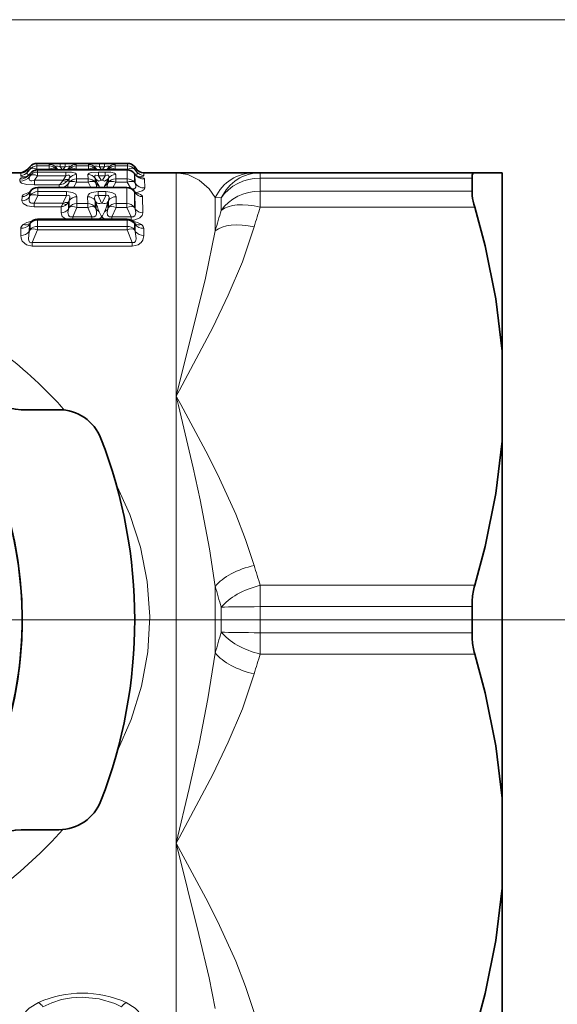
# Model space of a CAD drawing. Extents: x 0 to 210, y 0 to 297.
# Drawn here: x 146 to 163, y 81 to 114 of the extents above; entities that cross this region are included whole.
import ezdxf

# ---------------------------------------------------------------- set-up
doc = ezdxf.new("R2010")
doc.units = 0
doc.linetypes.add('DASHDOT', pattern=[18.5, 12, -3, 0.5, -3])

msp = doc.modelspace()

# ---------------------------------------------------------------- linework, layer by layer
at = {"color": 7, "lineweight": 13}
for p, q in [((140.388428, 113.797325), (183.700699, 113.797325)), ((146.128311, 109.005905), (146.127487, 108.923607)), ((149.148544, 109.005905), (146.128311, 109.005905)), ((146.53688, 108.923607), (146.536362, 108.974037)), ((147.067902, 108.99472), (146.902695, 108.99472)), ((146.902695, 108.99472), (146.902695, 108.887802)), ((147.067902, 108.99472), (147.067902, 108.887802)), ((147.434235, 108.974037), (147.433731, 108.923607)), ((147.843124, 108.923607), (147.842621, 108.974037)), ((148.374161, 108.99472), (148.208954, 108.99472)), ((148.208954, 108.99472), (148.208954, 108.887802)), ((148.374161, 108.99472), (148.374161, 108.887802)), ((148.739975, 108.923607), (148.740494, 108.974037)), ((149.149368, 108.923607), (149.148544, 109.005905)), ((145.586624, 108.60434), (145.588409, 108.696808)), ((145.588562, 108.696884), (145.601547, 108.697327)), ((145.898544, 108.818092), (145.81546, 108.709625)), ((145.81546, 108.709625), (145.818207, 108.803955)), ((145.818207, 108.803955), (145.898514, 108.898773)), ((145.886414, 108.650734), (145.880768, 108.646454)), ((145.884827, 108.574966), (145.886414, 108.650734)), ((145.886414, 108.650734), (145.898666, 108.666252)), ((145.898514, 108.898773), (145.898544, 108.818092)), ((145.898666, 108.666252), (145.898605, 108.59758)), ((145.907104, 108.679932), (145.898666, 108.666252)), ((146.127487, 108.818092), (146.107559, 108.792175)), ((146.53688, 108.923607), (146.127487, 108.923607)), ((146.127487, 108.923607), (146.127487, 108.818092)), ((146.53688, 108.818092), (146.127487, 108.818092)), ((146.142685, 108.789886), (146.142059, 108.719841)), ((147.094406, 108.719841), (146.142059, 108.719841)), ((146.142059, 108.719841), (146.142059, 108.59758)), ((146.142685, 108.789886), (146.142685, 108.794174)), ((149.134171, 108.789886), (146.142685, 108.789886)), ((146.53688, 108.923607), (146.53688, 108.818092)), ((146.53688, 108.818092), (146.555237, 108.794189)), ((146.765808, 108.818092), (146.765839, 108.867523)), ((146.765808, 108.818092), (146.784164, 108.794189)), ((146.82402, 108.794182), (146.765839, 108.867523)), ((147.067902, 108.887802), (146.902695, 108.887802)), ((146.976974, 108.794182), (146.902695, 108.887802)), ((146.993637, 108.794182), (147.067902, 108.887802)), ((147.094406, 108.719841), (147.094406, 108.59758)), ((147.146591, 108.794182), (147.204773, 108.867523)), ((147.204803, 108.818092), (147.186447, 108.794189)), ((147.204773, 108.867523), (147.204803, 108.818092)), ((147.433731, 108.818092), (147.415359, 108.794189)), ((147.843124, 108.923607), (147.433731, 108.923607)), ((147.433731, 108.923607), (147.433731, 108.818092)), ((147.843124, 108.818092), (147.433731, 108.818092)), ((147.843124, 108.923607), (147.843124, 108.818092)), ((147.843124, 108.818092), (147.861496, 108.794189)), ((148.072052, 108.818092), (148.072083, 108.867523)), ((148.072052, 108.818092), (148.090408, 108.794189)), ((148.130264, 108.794182), (148.072083, 108.867523)), ((148.400665, 108.719841), (148.182449, 108.719841)), ((148.182449, 108.719841), (148.182449, 108.59758)), ((148.374161, 108.887802), (148.208954, 108.887802)), ((148.283218, 108.794182), (148.208954, 108.887802)), ((148.374161, 108.887802), (148.299881, 108.794182)), ((148.400665, 108.719841), (148.400665, 108.59758)), ((148.511017, 108.867523), (148.452835, 108.794182)), ((148.492691, 108.794189), (148.511047, 108.818092)), ((148.511047, 108.818092), (148.511017, 108.867523)), ((148.721619, 108.794189), (148.739975, 108.818092)), ((149.149368, 108.923607), (148.739975, 108.923607)), ((148.739975, 108.923607), (148.739975, 108.818092)), ((149.149368, 108.818092), (148.739975, 108.818092)), ((149.134171, 108.789886), (149.134171, 108.794174)), ((149.136871, 108.493896), (149.134171, 108.789886)), ((149.149368, 108.923607), (149.149368, 108.818092)), ((149.169296, 108.792175), (149.149368, 108.818092)), ((149.378189, 108.666252), (149.369751, 108.679932)), ((149.390442, 108.650734), (149.378189, 108.666252)), ((149.378418, 108.376099), (149.378189, 108.666252)), ((149.378311, 108.818092), (149.378342, 108.898773)), ((149.461395, 108.709625), (149.378311, 108.818092)), ((149.458649, 108.803955), (149.378342, 108.898773)), ((149.396088, 108.646454), (149.390442, 108.650734)), ((149.390442, 108.650734), (149.397095, 108.343857)), ((149.458649, 108.803955), (149.461395, 108.709625)), ((149.675308, 108.697327), (149.688293, 108.696884)), ((149.688446, 108.696808), (149.690231, 108.60434)), ((150.7724, 108.697327), (150.7724, 101.247322)), ((153.572556, 108.697327), (153.572556, 108.515358)), ((145.560257, 108.412056), (145.56102, 108.485847)), ((145.898605, 108.59758), (145.884827, 108.574966)), ((146.142059, 108.59758), (146.050339, 108.446999)), ((146.050339, 108.28743), (146.050339, 108.446999)), ((146.050339, 108.446999), (146.998734, 108.446999)), ((147.094406, 108.59758), (146.142059, 108.59758)), ((147.027359, 108.48558), (147.094406, 108.59758)), ((147.186005, 108.343857), (147.189148, 108.48558)), ((147.204697, 108.376099), (147.186005, 108.343857)), ((147.189148, 108.48558), (147.204788, 108.511696)), ((147.204788, 108.511696), (147.204697, 108.376099)), ((147.446228, 108.376099), (147.347687, 108.206085)), ((147.44751, 108.632225), (147.446228, 108.493896)), ((147.830627, 108.493896), (147.446228, 108.493896)), ((147.446228, 108.493896), (147.446228, 108.376099)), ((147.830627, 108.376099), (147.446228, 108.376099)), ((147.830627, 108.493896), (147.829346, 108.632225)), ((147.830627, 108.493896), (147.830627, 108.376099)), ((147.830627, 108.376099), (147.929169, 108.206085)), ((148.072159, 108.376099), (148.072067, 108.511696)), ((148.087708, 108.48558), (148.072067, 108.511696)), ((148.072159, 108.376099), (148.090851, 108.343857)), ((148.090851, 108.343857), (148.087708, 108.48558)), ((148.272537, 108.446999), (148.182449, 108.59758)), ((148.400665, 108.59758), (148.182449, 108.59758)), ((148.310562, 108.446999), (148.272537, 108.446999)), ((148.400665, 108.59758), (148.310562, 108.446999)), ((148.495407, 108.48558), (148.492264, 108.343857)), ((148.492264, 108.343857), (148.510941, 108.376099)), ((148.511032, 108.511696), (148.495407, 108.48558)), ((148.510941, 108.376099), (148.511032, 108.511696)), ((148.653946, 108.206085), (148.752487, 108.376099)), ((148.752487, 108.493896), (148.753754, 108.632225)), ((149.136871, 108.493896), (148.752487, 108.493896)), ((148.752487, 108.493896), (148.752487, 108.376099)), ((149.136871, 108.376099), (148.752487, 108.376099)), ((149.136871, 108.493896), (149.136871, 108.376099)), ((149.241104, 108.196236), (149.136871, 108.376099)), ((149.397095, 108.343857), (149.378418, 108.376099)), ((149.715836, 108.485847), (149.719086, 108.186989)), ((160.638428, 108.515358), (153.572556, 108.515358)), ((153.572556, 108.081406), (153.572556, 108.515358)), ((145.876968, 108.033005), (145.82869, 108.02301)), ((145.881561, 107.893814), (145.883881, 108.032715)), ((145.883881, 108.032715), (145.900314, 108.056046)), ((145.900314, 108.056046), (145.900101, 107.933708)), ((146.050339, 108.28743), (146.865158, 108.28743)), ((146.155167, 108.189919), (146.154114, 108.065125)), ((147.113525, 108.065125), (146.154114, 108.065125)), ((146.154114, 108.065125), (146.154114, 107.933708)), ((146.155167, 108.189919), (146.155167, 108.206039)), ((149.121689, 108.189919), (146.155167, 108.189919)), ((146.864243, 108.206879), (146.865158, 108.28743)), ((147.113525, 108.065125), (147.113525, 107.933708)), ((147.929169, 108.206085), (147.347687, 108.206085)), ((148.419785, 108.065125), (148.16333, 108.065125)), ((148.16333, 108.065125), (148.16333, 107.933708)), ((148.202194, 108.244736), (148.222092, 108.206039)), ((148.38092, 108.244736), (148.361008, 108.206039)), ((148.419785, 108.065125), (148.419785, 107.933708)), ((149.121689, 108.206085), (148.653946, 108.206085)), ((149.121689, 108.189919), (149.121689, 108.206039)), ((149.126236, 107.665649), (149.121689, 108.189919)), ((149.299744, 108.161179), (149.294754, 108.151024)), ((149.299744, 108.161179), (149.312439, 108.137596)), ((149.392975, 108.032715), (149.376541, 108.056046)), ((149.37738, 107.542114), (149.376541, 108.056046)), ((149.389511, 108.046715), (149.417084, 108.029724)), ((149.392975, 108.032715), (149.402664, 107.484993)), ((149.417084, 108.029724), (149.406281, 108.025658)), ((149.448166, 108.02301), (149.417084, 108.029724)), ((160.638428, 108.081406), (153.572556, 108.081406)), ((153.572556, 108.081406), (153.572556, 107.552231)), ((145.627594, 107.762627), (145.628998, 107.898788)), ((145.900101, 107.933708), (145.881561, 107.893814)), ((146.154114, 107.933708), (146.038483, 107.685104)), ((146.038483, 107.558037), (146.038483, 107.685104)), ((146.038483, 107.685104), (146.992859, 107.685104)), ((147.113525, 107.933708), (146.154114, 107.933708)), ((147.016281, 107.721046), (147.113525, 107.933708)), ((147.18045, 107.484993), (147.184784, 107.721046)), ((147.184784, 107.721046), (147.20607, 107.767593)), ((147.20607, 107.767593), (147.205719, 107.542114)), ((147.458908, 107.895668), (147.456863, 107.665649)), ((147.819992, 107.665649), (147.456863, 107.665649)), ((147.456863, 107.665649), (147.456863, 107.542114)), ((147.819992, 107.665649), (147.817947, 107.895668)), ((147.819992, 107.665649), (147.819992, 107.542114)), ((148.071136, 107.542114), (148.070786, 107.767593)), ((148.092072, 107.721046), (148.070786, 107.767593)), ((148.096405, 107.484993), (148.092072, 107.721046)), ((148.276962, 107.685104), (148.16333, 107.933708)), ((148.419785, 107.933708), (148.16333, 107.933708)), ((148.306137, 107.685104), (148.276962, 107.685104)), ((148.419785, 107.933708), (148.306137, 107.685104)), ((148.491043, 107.721046), (148.486694, 107.484985)), ((148.512329, 107.767593), (148.491043, 107.721046)), ((148.511963, 107.542114), (148.512329, 107.767593)), ((148.763123, 107.665649), (148.765152, 107.895668)), ((149.126236, 107.665649), (148.763123, 107.665649)), ((148.763123, 107.665649), (148.763123, 107.542114)), ((149.126236, 107.665649), (149.126236, 107.542114)), ((149.647858, 107.898788), (149.653717, 107.361877)), ((152.071442, 107.871819), (152.071442, 106.761063)), ((152.273514, 107.856339), (152.071442, 107.871819)), ((152.273514, 107.441818), (152.273514, 107.856339)), ((146.038483, 107.558037), (146.931641, 107.558037)), ((146.929382, 107.361877), (146.931641, 107.558037)), ((147.205719, 107.542114), (147.18045, 107.484993)), ((147.456863, 107.542114), (147.318756, 107.230087)), ((147.819992, 107.542114), (147.456863, 107.542114)), ((147.819992, 107.542114), (147.958099, 107.230087)), ((148.071136, 107.542114), (148.096405, 107.484993)), ((148.486694, 107.484993), (148.511963, 107.542114)), ((148.625, 107.230087), (148.763123, 107.542114)), ((149.126236, 107.542114), (148.763123, 107.542114)), ((149.264359, 107.230087), (149.126236, 107.542114)), ((149.402664, 107.484993), (149.37738, 107.542114)), ((160.724197, 107.552231), (153.572556, 107.552231)), ((145.878189, 106.973335), (145.898712, 106.998901)), ((145.898712, 106.998901), (145.898468, 106.79763)), ((146.145401, 107.111511), (146.143356, 106.906189)), ((146.145401, 107.111511), (146.145401, 107.148903)), ((149.131454, 107.111511), (146.145401, 107.111511)), ((147.318756, 107.148911), (147.318756, 107.230087)), ((147.318756, 107.230087), (147.958099, 107.230087)), ((147.958099, 107.148911), (147.958099, 107.230087)), ((148.625, 107.148911), (148.625, 107.230087)), ((148.625, 107.230087), (149.264359, 107.230087)), ((149.131454, 107.111511), (149.131454, 107.148903)), ((149.133499, 106.906189), (149.131454, 107.111511)), ((149.264359, 107.117897), (149.264359, 107.230087)), ((149.378387, 106.79763), (149.378143, 106.998901)), ((149.398666, 106.973335), (149.378143, 106.998901)), ((145.58728, 106.60836), (145.590256, 106.841919)), ((145.872803, 106.734291), (145.878189, 106.973335)), ((145.872803, 106.734291), (145.898468, 106.79763)), ((145.969452, 106.368668), (146.143356, 106.79763)), ((146.143356, 106.906189), (149.133499, 106.906189)), ((146.143356, 106.906189), (146.143356, 106.79763)), ((146.143356, 106.79763), (149.133499, 106.79763)), ((149.133499, 106.906189), (149.133499, 106.79763)), ((149.133499, 106.79763), (149.307404, 106.368668)), ((149.378387, 106.79763), (149.404053, 106.734291)), ((149.398666, 106.973335), (149.404053, 106.734291)), ((149.6866, 106.841919), (149.689575, 106.60836)), ((145.969452, 106.251129), (145.969452, 106.368668)), ((149.307404, 106.368668), (145.969452, 106.368668)), ((149.307404, 106.251129), (149.307404, 106.368668)), ((149.307404, 106.251129), (145.969452, 106.251129)), ((150.7724, 101.247322), (150.7724, 100.940765)), ((150.7724, 101.247322), (150.847198, 100.941658)), ((150.7724, 101.247322), (150.921997, 100.973419)), ((146.906784, 100.940765), (147.047302, 100.785851)), ((150.7724, 100.940765), (150.7724, 86.347328)), ((152.071442, 94.908081), (152.071442, 92.686569)), ((160.724197, 94.942413), (153.572556, 94.942413)), ((153.572556, 94.942413), (153.572556, 94.231277)), ((152.273514, 93.382805), (152.273514, 94.211845)), ((160.638428, 94.231277), (153.572556, 94.231277)), ((153.572556, 93.363373), (153.572556, 94.231277)), ((130.665497, 93.797325), (183.700699, 93.797325)), ((150.838425, 93.797325), (183.700699, 93.797325)), ((160.638428, 93.363373), (153.572556, 93.363373)), ((153.572556, 93.363373), (153.572556, 92.652237)), ((160.724197, 92.652237), (153.572556, 92.652237)), ((150.7724, 86.347328), (150.7724, 78.897324))]:
    msp.add_line(p, q, dxfattribs=at)
at = {"color": 7, "lineweight": 35}
for p, q in [((149.148544, 109.005936), (146.128311, 109.005936)), ((145.601547, 108.697327), (144.866852, 108.697327)), ((145.790176, 108.796967), (145.905441, 108.90731)), ((145.817596, 108.80323), (145.899567, 108.900055)), ((145.880478, 108.646133), (145.907104, 108.679932)), ((149.134171, 108.794174), (146.142685, 108.794174)), ((149.396378, 108.646133), (149.369751, 108.679932)), ((149.459259, 108.80323), (149.377289, 108.900055)), ((150.7724, 108.697327), (149.675308, 108.697327)), ((150.7724, 108.697327), (153.370468, 108.697327)), ((153.572556, 108.697327), (153.370483, 108.697327)), ((160.724197, 108.697327), (153.572556, 108.697327)), ((161.638428, 108.697327), (160.724197, 108.697327)), ((161.638428, 108.697327), (161.638428, 102.744827)), ((160.638428, 108.613731), (160.638428, 108.515358)), ((160.638428, 108.515358), (160.638428, 108.081406)), ((145.886856, 108.046013), (145.909744, 108.078583)), ((149.121689, 108.206039), (146.155167, 108.206039)), ((149.389999, 108.046013), (149.367111, 108.078583)), ((160.638428, 108.081406), (160.638428, 107.938042)), ((145.887878, 107.009315), (145.899734, 107.022018)), ((145.899734, 107.022018), (145.911011, 107.03614)), ((149.131454, 107.148903), (146.145401, 107.148903)), ((149.377121, 107.022018), (149.365845, 107.03614)), ((149.377121, 107.022018), (149.389465, 107.008911)), ((161.638428, 99.749825), (161.638428, 102.744827)), ((145.599915, 100.797325), (146.862091, 100.797325)), ((161.638428, 99.749825), (161.638428, 87.844826)), ((160.638428, 94.473015), (160.638428, 94.231277)), ((160.638428, 94.231277), (160.638428, 93.363373)), ((160.638428, 93.363373), (160.638428, 93.121635)), ((161.638428, 87.844826), (161.638428, 84.849823)), ((145.599915, 86.797325), (146.862091, 86.797325)), ((161.638428, 84.849823), (161.638428, 78.897324))]:
    msp.add_line(p, q, dxfattribs=at)
at = {"color": 7, "linetype": 'DASHDOT', "lineweight": 13}
for p, q in [((150.838425, 93.797325), (114.438431, 93.797325)), ((163.315643, 93.797325), (143.189133, 93.797325))]:
    msp.add_line(p, q, dxfattribs=at)
at = {"color": 7, "lineweight": 13}
for points in [[(146.536362, 108.974037), (146.536835, 108.975578), (146.53772, 108.976601), (146.541016, 108.97863), (146.550293, 108.981575), (146.587189, 108.986824), (146.902695, 108.99472)], [(147.067902, 108.99472), (147.383102, 108.986847), (147.424286, 108.980545), (147.432419, 108.977005), (147.434052, 108.975029), (147.434235, 108.974037)], [(147.842621, 108.974037), (147.843079, 108.975578), (147.843964, 108.976601), (147.84726, 108.97863), (147.856552, 108.981575), (147.893433, 108.986824), (148.208954, 108.99472)], [(148.740494, 108.974037), (148.740021, 108.975578), (148.739136, 108.976601), (148.73584, 108.97863), (148.726547, 108.981575), (148.689697, 108.986816), (148.374161, 108.99472)], [(145.81546, 108.709625), (145.803818, 108.68412), (145.801697, 108.671593), (145.805252, 108.65416), (145.810791, 108.646591), (145.830643, 108.635025), (145.869415, 108.629456)], [(146.765839, 108.867523), (146.75209, 108.893578), (146.751587, 108.904648), (146.755325, 108.911209), (146.763184, 108.915733), (146.780457, 108.917984), (146.831085, 108.910233), (146.902695, 108.887802)], [(147.067902, 108.887802), (147.184006, 108.917816), (147.207718, 108.915573), (147.214767, 108.911636), (147.21933, 108.903), (147.218185, 108.892395), (147.204773, 108.867523)], [(147.094406, 108.719841), (147.280396, 108.709869), (147.408188, 108.678375), (147.436859, 108.658195), (147.44751, 108.632225)], [(147.829346, 108.632225), (147.840637, 108.658882), (147.871063, 108.67952), (147.940643, 108.700836), (148.182449, 108.719841)], [(148.072083, 108.867523), (148.05835, 108.893578), (148.057846, 108.904648), (148.061569, 108.911209), (148.069427, 108.915733), (148.0867, 108.917984), (148.137344, 108.910233), (148.208954, 108.887802)], [(148.511017, 108.867523), (148.524765, 108.893578), (148.525269, 108.90464), (148.521545, 108.911194), (148.513687, 108.915726), (148.496429, 108.917984), (148.445786, 108.91024), (148.374161, 108.887802)], [(148.400665, 108.719841), (148.586639, 108.709869), (148.714432, 108.678375), (148.743103, 108.658195), (148.753754, 108.632225)], [(149.461395, 108.709625), (149.473038, 108.684105), (149.475159, 108.671585), (149.471603, 108.65416), (149.466064, 108.646591), (149.446228, 108.635025), (149.40744, 108.629456)], [(150.7724, 108.697327), (151.161606, 108.634926), (151.533218, 108.451256), (151.865646, 108.156647), (152.071442, 107.871826)], [(146.050339, 108.28743), (145.79158, 108.303802), (145.615524, 108.35125), (145.575485, 108.378922), (145.565369, 108.392509), (145.560257, 108.412056)], [(145.56102, 108.485847), (145.565536, 108.498055), (145.573776, 108.50605), (145.603531, 108.521172), (145.767914, 108.552704)], [(145.586624, 108.60434), (145.587158, 108.600975), (145.592239, 108.593971), (145.603577, 108.586639), (145.649323, 108.571747), (145.777512, 108.553719)], [(146.050339, 108.446999), (145.96106, 108.425949), (145.921738, 108.426491), (145.878967, 108.446289), (145.86322, 108.481834), (145.86409, 108.511612), (145.884827, 108.574966)], [(146.865158, 108.28743), (146.913666, 108.321259), (146.998734, 108.446999)], [(147.094406, 108.59758), (147.155548, 108.614395), (147.182449, 108.615501), (147.204193, 108.609436), (147.217163, 108.596672), (147.222076, 108.579613), (147.220718, 108.558334), (147.204788, 108.511696)], [(148.072067, 108.511696), (148.05542, 108.562759), (148.055756, 108.586098), (148.062149, 108.600464), (148.074936, 108.610641), (148.095673, 108.615585), (148.15126, 108.607918), (148.182449, 108.59758)], [(148.272537, 108.446999), (148.190079, 108.415047), (148.087708, 108.48558)], [(148.310562, 108.446999), (148.376587, 108.414314), (148.495407, 108.48558)], [(148.400665, 108.59758), (148.461792, 108.614395), (148.488708, 108.615501), (148.510452, 108.609436), (148.523407, 108.596672), (148.52832, 108.579613), (148.526978, 108.558334), (148.511032, 108.511696)], [(149.397095, 108.343857), (149.422012, 108.257263), (149.421112, 108.215073), (149.404663, 108.180237), (149.364258, 108.158859), (149.299744, 108.161179)], [(149.690231, 108.60434), (149.689697, 108.600975), (149.684616, 108.593971), (149.673264, 108.586632), (149.627518, 108.571747), (149.499344, 108.553719)], [(149.508942, 108.552704), (149.641327, 108.530937), (149.68634, 108.515785), (149.706955, 108.502808), (149.712677, 108.496048), (149.715836, 108.485847)], [(145.628998, 107.898788), (145.633057, 107.918823), (145.664062, 107.95681), (145.708908, 107.983635), (145.82869, 108.02301)], [(147.113525, 108.065125), (147.315857, 108.039742), (147.4263, 107.978065), (147.458908, 107.895668)], [(147.817947, 107.895668), (147.830292, 107.949318), (147.877747, 108.001442), (147.959198, 108.039192), (148.16333, 108.065125)], [(148.419785, 108.065125), (148.622101, 108.039742), (148.732559, 107.978065), (148.765152, 107.895668)], [(149.719086, 108.186989), (149.697571, 108.132271), (149.637741, 108.087288), (149.417084, 108.029724)], [(149.448166, 108.02301), (149.584274, 107.975319), (149.628937, 107.941925), (149.645676, 107.913422), (149.647858, 107.898788)], [(146.038483, 107.558037), (145.798111, 107.591209), (145.667709, 107.667068), (145.627594, 107.762627)], [(146.038483, 107.685104), (145.949203, 107.678841), (145.913605, 107.69239), (145.879501, 107.731171), (145.869171, 107.763603), (145.868332, 107.832184), (145.881561, 107.893814)], [(147.113525, 107.933708), (147.169647, 107.944328), (147.192795, 107.938995), (147.212158, 107.923073), (147.219879, 107.908371), (147.225723, 107.87384), (147.20607, 107.767593)], [(148.070786, 107.767593), (148.051468, 107.857605), (148.054138, 107.898834), (148.069443, 107.928642), (148.101654, 107.943855), (148.16333, 107.933708)], [(148.419785, 107.933708), (148.475906, 107.944328), (148.499039, 107.938995), (148.518417, 107.923073), (148.526138, 107.908371), (148.531982, 107.87384), (148.512329, 107.767593)], [(147.09761, 107.148903), (146.973541, 107.235466), (146.929382, 107.361877)], [(147.318756, 107.230087), (147.238174, 107.227509), (147.206726, 107.242889), (147.178345, 107.27861), (147.162155, 107.368195), (147.18045, 107.484993)], [(148.096405, 107.484993), (148.114731, 107.366577), (148.109116, 107.309204), (148.089417, 107.263069), (148.033707, 107.226257), (147.958099, 107.230087)], [(148.206985, 107.393402), (148.268784, 107.254326), (148.29155, 107.221909)], [(148.376129, 107.393402), (148.314316, 107.254303), (148.29155, 107.221909)], [(148.625, 107.230087), (148.544418, 107.227509), (148.512985, 107.242882), (148.484604, 107.278603), (148.468399, 107.368217), (148.486694, 107.484993)], [(149.402664, 107.484993), (149.420975, 107.366577), (149.415375, 107.309204), (149.39566, 107.263069), (149.339951, 107.226257), (149.264359, 107.230087)], [(149.653717, 107.361877), (149.63446, 107.274773), (149.558014, 107.187531), (149.368225, 107.11895), (149.275269, 107.112076)], [(145.955246, 107.080925), (145.793808, 107.039391), (145.665344, 106.970032)], [(149.611511, 106.970032), (149.483978, 107.039047), (149.321609, 107.080925)], [(145.969452, 106.368668), (145.925079, 106.364082), (145.880295, 106.385368), (145.852295, 106.437256), (145.842926, 106.495255), (145.872803, 106.734291)], [(149.404053, 106.734291), (149.434372, 106.503387), (149.425125, 106.43924), (149.41362, 106.409279), (149.383438, 106.374855), (149.360962, 106.365654), (149.307404, 106.368668)], [(153.370453, 106.889801), (152.976135, 105.728729), (152.507797, 104.61512), (151.990295, 103.537003), (150.880539, 101.445297), (150.7724, 101.247322)], [(152.071442, 106.76107), (151.742844, 105.185448), (151.483749, 104.103622), (150.7724, 101.247322)], [(145.969452, 106.251129), (145.778976, 106.288651), (145.637344, 106.412689), (145.597427, 106.511528), (145.58728, 106.60836)], [(149.689575, 106.60836), (149.657928, 106.447678), (149.60524, 106.366539), (149.499619, 106.289444), (149.307404, 106.251129)], [(150.847198, 100.941658), (151.336136, 98.854439), (151.565491, 97.788193), (151.876328, 96.161324), (152.071442, 94.908089)], [(150.921997, 100.973404), (151.831329, 99.270111), (152.216217, 98.500366), (152.755005, 97.314766), (153.085358, 96.473648), (153.370468, 95.604851)], [(148.761078, 98.338539), (149.229721, 97.308006), (149.58371, 96.214439), (149.806808, 95.07209), (149.887436, 93.901566), (149.820694, 92.726112), (149.61026, 91.575851), (149.267639, 90.472351), (148.809204, 89.430603)], [(152.071442, 92.686562), (151.827988, 91.159569), (151.53363, 89.653381), (151.208069, 88.174133), (150.7724, 86.347328)], [(153.370453, 91.989799), (152.976135, 90.828728), (152.507797, 89.715126), (151.990295, 88.637001), (150.880539, 86.545296), (150.7724, 86.347328)], [(150.7724, 86.347328), (151.530258, 83.301353), (151.867645, 81.854179), (152.071442, 80.833588)], [(150.7724, 86.347328), (151.831329, 84.37011), (152.216217, 83.600372), (152.755005, 82.414764), (153.085358, 81.573647), (153.370468, 80.704849)], [(146.329132, 80.892342), (146.622253, 81.027679), (146.947586, 81.130898), (147.284866, 81.193802), (147.633514, 81.215714), (148.202728, 81.159485), (148.723862, 80.999641), (148.947723, 80.892342)], [(145.567917, 80.371368), (145.589615, 80.493851), (145.649857, 80.617279), (145.873184, 80.852417), (146.178421, 81.034958)], [(149.708939, 80.371368), (149.687241, 80.493889), (149.627014, 80.617287), (149.403671, 80.852409), (149.098434, 81.034958)]]:
    msp.add_lwpolyline(points, dxfattribs=at)
at = {"color": 7, "lineweight": 35}
for points in [[(161.638428, 102.744827), (161.427811, 104.495445), (161.070526, 106.257332), (160.724197, 107.552231)], [(161.638428, 99.749825), (161.427811, 97.999207), (161.070526, 96.23732), (160.724197, 94.942413)], [(161.638428, 87.844826), (161.427811, 89.595444), (161.070526, 91.35733), (160.724197, 92.652237)], [(161.638428, 84.849823), (161.427811, 83.099205), (161.070526, 81.337318), (160.724197, 80.042419)]]:
    msp.add_lwpolyline(points, dxfattribs=at)
msp.add_circle((132.638428, 93.797325), 13, dxfattribs=at)
at = {"color": 7, "lineweight": 13}
msp.add_circle((132.638428, 93.797325), 12.996448, dxfattribs=at)
for centre, radius, start, end in [((146.128296, 108.705902), 0.300011, 89.999169, 139.991967), ((146.536469, 108.673775), 0.300256, 40.189359, 90.019414), ((147.434143, 108.673775), 0.300256, 89.980584, 139.810639), ((147.842712, 108.673775), 0.300256, 40.189359, 90.019414), ((148.740387, 108.673775), 0.300256, 89.980584, 139.810639), ((149.14856, 108.705902), 0.300011, 40.008038, 90.000829), ((145.562103, 108.887619), 0.401701, 269.847029, 323.855513), ((145.586945, 108.90506), 0.300706, 269.937843, 319.461646), ((145.588409, 108.996811), 0.300004, 269.999656, 319.996982), ((146.127228, 108.62294), 0.300653, 89.951624, 139.522706), ((146.141006, 108.418015), 0.301754, 89.800998, 143.469626), ((147.433472, 108.62294), 0.300653, 89.951624, 139.522706), ((148.739731, 108.62294), 0.300653, 89.951624, 139.522706), ((149.134979, 108.488541), 0.301295, 36.153718, 90.152172), ((149.714752, 108.887619), 0.401701, 216.144482, 270.152973), ((149.688446, 108.996811), 0.300004, 220.003006, 270.000346), ((149.689911, 108.90506), 0.300706, 220.538356, 270.062159), ((145.561691, 108.814499), 0.402352, 269.795631, 323.450934), ((146.809326, 108.742767), 0.458891, 276.989071, 314.663971), ((146.869598, 108.587311), 0.399285, 287.311788, 322.424442), ((146.823944, 108.606514), 0.23664, 317.614411, 329.241353), ((146.831436, 108.722473), 0.429041, 314.468948, 326.460213), ((147.444412, 108.190407), 0.303378, 89.657291, 142.238088), ((147.446167, 108.329773), 0.302357, 89.743939, 142.995078), ((147.830688, 108.329773), 0.302357, 37.004927, 90.256066), ((149.609909, 109.061859), 1.627662, 200.735944, 210.133492), ((148.404144, 108.583801), 0.394639, 217.447354, 239.221806), ((146.973129, 109.061882), 1.627733, 329.866923, 339.264078), ((148.17897, 108.583801), 0.394639, 300.778483, 322.552655), ((148.750671, 108.190407), 0.303378, 89.657291, 142.238088), ((148.752411, 108.329773), 0.302357, 89.743939, 142.995078), ((149.716583, 108.591675), 0.404528, 217.799819, 270.354915), ((145.632477, 108.20295), 0.303921, 269.344422, 325.89648), ((145.875381, 108.14679), 0.132286, 249.329933, 263.741659), ((145.897339, 108.036491), 0.014055, 137.737322, 195.691508), ((146.150208, 107.760025), 0.304836, 89.267355, 145.222048), ((145.95784, 108.04528), 0.058507, 145.299024, 169.398759), ((149.125122, 107.885696), 0.303989, 34.120603, 90.647101), ((149.044098, 107.80069), 0.441918, 54.65668, 63.522808), ((149.319016, 108.04528), 0.058507, 10.60124, 34.700971), ((149.379517, 108.036491), 0.014056, 344.308858, 42.26325), ((149.644379, 108.20295), 0.303921, 214.103526, 270.65558), ((149.401474, 108.14679), 0.132286, 276.257974, 290.670028), ((145.631607, 108.067749), 0.304848, 269.24574, 325.165823), ((146.634216, 107.776299), 0.369483, 323.727679, 345.73303), ((146.891449, 107.776619), 0.13662, 317.934286, 335.977058), ((146.910355, 107.881981), 0.318132, 309.988832, 329.584905), ((147.451584, 107.357292), 0.308023, 89.017917, 143.067068), ((147.454391, 107.589272), 0.306097, 89.156986, 144.317389), ((147.822464, 107.589272), 0.306097, 35.682606, 90.843012), ((149.980347, 108.198898), 1.947772, 194.201324, 204.428563), ((148.20369, 107.80275), 0.138032, 216.200735, 301.915224), ((148.37941, 107.802773), 0.138046, 238.088678, 323.791675), ((146.602631, 108.198929), 1.947903, 335.572105, 345.79868), ((148.757828, 107.357292), 0.308023, 89.017917, 143.067068), ((148.760651, 107.589272), 0.306097, 89.156986, 144.317389), ((146.934891, 107.67028), 0.308062, 268.97717, 322.962749), ((146.885498, 107.912117), 0.357134, 277.423197, 309.936011), ((148.331345, 107.656433), 0.290888, 216.119866, 244.695752), ((148.25177, 107.656433), 0.290887, 295.304913, 323.88016), ((149.648209, 107.67028), 0.308063, 217.037324, 271.022695), ((179.646194, 98.945641), 28.660922, 162.75625, 164.175864), ((180.539917, 98.963272), 28.302096, 162.333598, 163.735699), ((145.74057, 107.204025), 0.244914, 252.177841, 306.961112), ((145.9599, 106.965248), 0.082395, 136.66322, 174.348078), ((145.959518, 106.999695), 0.060738, 143.08163, 180.747013), ((148.072525, 107.437515), 0.307529, 290.291615, 315.450972), ((148.51059, 107.437523), 0.30753, 224.549112, 249.708311), ((149.138397, 106.797356), 0.313764, 40.051492, 91.26578), ((149.317337, 106.999695), 0.060738, 359.252992, 36.918371), ((149.31691, 106.965347), 0.082392, 5.579111, 43.267862), ((149.536285, 107.204025), 0.244914, 233.039242, 287.822133), ((145.596405, 106.978035), 0.369208, 268.587084, 318.593208), ((145.598557, 107.208191), 0.365821, 268.70235, 319.974412), ((146.13588, 106.589462), 0.316324, 88.647584, 138.754665), ((149.678299, 107.208191), 0.365821, 220.025587, 271.297651), ((149.68045, 106.978035), 0.369208, 221.406787, 271.412918), ((135.016083, 89.908592), 16.220851, 42.855127, 52.607947), ((180.539917, 103.53138), 28.302096, 196.264301, 197.666402), ((181.122162, 102.962822), 30.146706, 195.496806, 196.874688), ((181.122314, 84.631836), 30.146852, 163.125394, 164.503276), ((180.539902, 84.063301), 28.302069, 162.333652, 163.735754), ((134.798691, 97.811935), 16.426696, 307.798288, 317.914843), ((147.638428, 77.802315), 3.547963, 65.693839, 114.306201), ((145.92804, 80.622017), 0.483301, 33.979324, 58.771012), ((149.348816, 80.622017), 0.483302, 121.229205, 146.020797)]:
    msp.add_arc(centre, radius, start, end, dxfattribs=at)
at = {"color": 7, "lineweight": 35}
for centre, radius, start, end in [((146.128311, 108.70594), 0.3, 90.000003, 139.680565), ((149.148544, 108.70594), 0.3, 40.31943, 90.000003), ((145.589203, 108.995804), 0.298716, 272.146699, 319.862769), ((145.519974, 109.076683), 0.388885, 282.811861, 314.008884), ((145.623093, 108.8414), 0.322858, 290.617791, 322.813684), ((146.142685, 108.494186), 0.299991, 89.999463, 141.634887), ((149.134171, 108.494179), 0.3, 38.255879, 90.000003), ((149.653763, 108.8414), 0.322858, 217.186277, 249.382245), ((149.687759, 108.995911), 0.298873, 220.139815, 267.612006), ((145.746719, 108.139977), 0.168638, 303.083972, 326.157079), ((146.155151, 107.906059), 0.299982, 89.998739, 144.731449), ((149.121689, 107.906044), 0.3, 35.108347, 90.000003), ((149.530121, 108.139977), 0.168637, 213.842749, 236.916262), ((163.228256, 108.315048), 2.617401, 188.282515, 196.942348), ((146.145401, 106.8489), 0.3, 90.000003, 141.382061), ((149.131454, 106.8489), 0.3, 38.617944, 90.000003), ((145.599915, 102.297325), 1.5, 213.256432, 270.000004), ((146.862091, 99.297325), 1.5, 21.140472, 90.000003), ((132.638428, 93.797325), 12.996479, 208.647885, 28.64789), ((132.638428, 93.797325), 16.75, 338.859528, 21.140472), ((163.055603, 94.275345), 2.425114, 164.032949, 175.324877), ((163.055603, 93.319305), 2.425114, 184.675123, 195.967051), ((146.862091, 88.297325), 1.5, 269.999997, 338.859528), ((145.599915, 85.297325), 1.5, 89.999962, 146.743568)]:
    msp.add_arc(centre, radius, start, end, dxfattribs=at)
at = {"color": 7, "lineweight": 13}
for centre, major_axis, ratio, start_param, end_param in [((146.116592, 108.90451), (0.338181, 0.129585), 0.141892, 2.817290513, 3.272867826), ((146.127487, 108.625259), (0.237839, -0.182846), 0.553878, 1.973344986, 3.061161657), ((146.142059, 108.425507), (0.256058, -0.156311), 0.51301, 1.874294199, 3.011145673), ((146.142685, 108.494179), (0.299988, -0.002731), 0.985703, 1.579777994, 2.529779923), ((146.53688, 108.625259), (0.237839, 0.182846), 0.553878, 0.080431001, 1.168247665), ((146.53688, 108.625259), (-0.299988, -0.003082), 0.994495, 3.834039167, 4.702164157), ((147.433731, 108.625259), (0.237839, -0.182846), 0.553878, 1.973344986, 3.061161657), ((147.843124, 108.625259), (0.237839, 0.182846), 0.553878, 0.080431001, 1.168247665), ((147.843124, 108.625259), (-0.299988, -0.003082), 0.994495, 3.834039167, 4.702164157), ((148.739975, 108.625259), (0.237839, -0.182846), 0.553878, 1.973344995, 3.061161656), ((149.149368, 108.625259), (0.237839, 0.182846), 0.553878, 0.080430997, 1.168247658), ((149.149368, 108.625259), (-0.299988, -0.003082), 0.994495, 3.834039148, 4.702164138), ((153.370483, 107.197327), (0, -1.5), 0.969579, 3.141592654, 4.245999478), ((153.572556, 107.197327), (0, -1.5), 0.964051, 3.141592654, 4.257520398), ((146.998734, 108.561714), (0.1474, -0.13517), 0.458604, 5.110477502, 6.095526335), ((147.027359, 108.600296), (0.171677, -0.102592), 0.515163, 5.011042012, 6.132127374), ((147.535522, 108.533951), (-0.354843, -0.356056), 0.346205, 5.573643395, 6.102978841), ((147.446228, 108.204025), (0.259384, -0.150742), 0.517884, 1.863151577, 2.964277388), ((147.830627, 108.204025), (-0.299988, -0.002853), 0.966241, 3.767296762, 4.703203517), ((147.830627, 108.204025), (0.259384, 0.150742), 0.517884, 0.177315267, 1.278441077), ((147.740768, 108.534332), (0.355408, -0.356438), 0.346062, 0.179871282, 0.708976907), ((148.841675, 108.533882), (-0.354752, -0.355988), 0.346231, 5.573546066, 6.102947607), ((148.752487, 108.204025), (0.259384, -0.150742), 0.517884, 1.863151583, 2.964277388), ((149.136871, 108.204025), (-0.299988, -0.002853), 0.966241, 3.767296769, 4.703203526), ((149.136871, 108.204025), (0.259384, 0.150742), 0.517884, 0.177315264, 1.27844107), ((153.572556, 107.197327), (-1.5, 0), 0.878689, 4.71238898, 5.759586532), ((146.155167, 107.906044), (0.299988, -0.002556), 0.946255, 1.578866449, 2.593894788), ((149.121689, 107.715317), (0.599121, 0), 0.819152, 1.370131705, 1.570796327), ((149.241104, 108.368309), (0.049301, 0.295921), 0.114326, 4.050179038, 4.111013893), ((153.572556, 106.802231), (-1.5, 0), 0.852781, 4.71238898, 5.759586532), ((146.154114, 107.783707), (0.271881, -0.126816), 0.463603, 1.783764533, 2.934745822), ((146.992859, 107.785103), (0.147079, -0.135529), 0.39081, 5.058055201, 5.952675527), ((147.016281, 107.821045), (0.181961, -0.083008), 0.465024, 4.921431291, 6.054629375), ((147.819992, 107.392113), (-0.299988, -0.002754), 0.911784, 3.711925256, 4.704006843), ((149.126236, 107.392113), (-0.299988, -0.002754), 0.911784, 3.711925257, 4.704006846), ((153.572556, 106.802231), (1.429352, -0.45491), 0.482026, 1.723020751, 2.838948296), ((147.456863, 107.392113), (0.274155, -0.121819), 0.466642, 1.775248206, 2.888194483), ((147.819992, 107.392113), (0.274155, 0.121819), 0.466642, 0.25339817, 1.366344447), ((148.763123, 107.392113), (0.274155, -0.121819), 0.466642, 1.775248212, 2.888194485), ((149.126236, 107.392113), (0.274155, 0.121819), 0.466642, 0.253398167, 1.366344441), ((146.145401, 106.8489), (0.299988, -0.002998), 0.875347, 1.579548127, 2.54505543), ((153.370453, 106.139801), (1.440048, -0.419807), 0.484793, 1.711195748, 2.815606245), ((146.416351, 106.808578), (0.825989, -0.037346), 0.384408, 2.729292086, 3.154222876), ((146.143356, 106.647629), (0.277771, -0.113319), 0.471444, 1.760797171, 2.807412388), ((149.133499, 106.647629), (0.277771, 0.113319), 0.471444, 0.334180269, 1.380795495), ((149.133499, 106.647629), (-0.299988, -0.003098), 0.861847, 3.748508727, 4.703487876), ((148.862503, 106.808807), (0.82399, 0.037094), 0.38486, 6.270612237, 6.69607056), ((153.370483, 94.854851), (1.440063, 0.4198), 0.484789, 1.430402552, 2.53480927), ((153.572556, 94.192413), (-1.429352, -0.45491), 0.482026, 4.560164519, 5.676092264), ((153.572556, 94.192413), (-1.5, 0), 0.025908, 4.71238898, 5.759586532), ((153.572556, 93.402237), (-1.5, 0), 0.025908, 0.523598776, 1.570796327), ((153.572556, 93.402237), (1.429352, -0.45491), 0.482026, 3.748686243, 4.864613339), ((153.370453, 92.739799), (1.440048, -0.419807), 0.484793, 3.748377551, 4.852788047)]:
    msp.add_ellipse(centre, major_axis=major_axis, ratio=ratio, start_param=start_param, end_param=end_param, dxfattribs=at)
at = {"color": 7, "lineweight": 35}
msp.add_ellipse((161.595764, 106.859879), major_axis=(0.906372, -1.82975), ratio=0.185337, start_param=3.050022359, end_param=3.352840422, dxfattribs=at)

doc.saveas('drawing.dxf')
